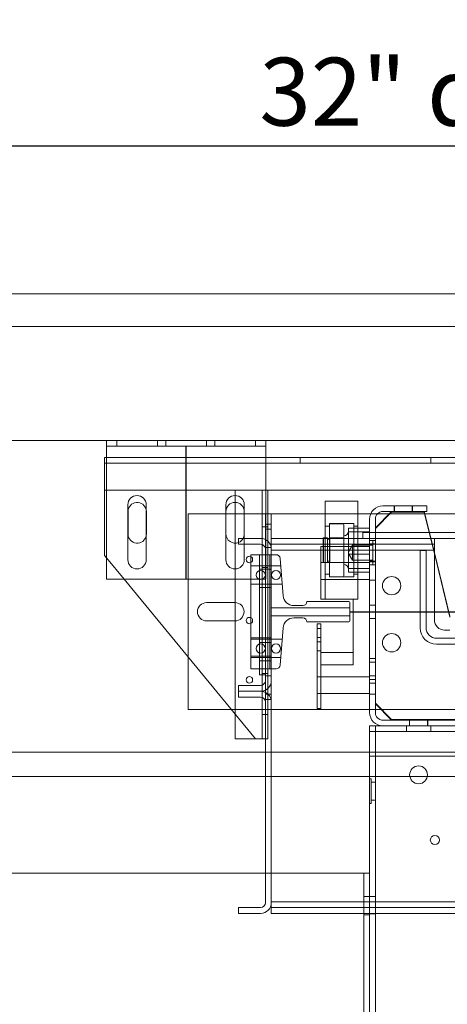
# Model space of a CAD drawing. Units: inches. Extents: x 0.3 to 10.6, y 0.2 to 8.2.
# Drawn here: x 5.5 to 6.1, y 4.8 to 6.3 of the extents above; entities that cross this region are included whole.
import ezdxf

# ---------------------------------------------------------------- set-up
doc = ezdxf.new("R2010")
doc.units = ezdxf.units.IN
doc.header["$MEASUREMENT"] = 0
doc.header["$PDSIZE"] = -1
doc.styles.add('SLDTEXTSTYLE6', font='GOTHIC.TTF')
doc.dimstyles.new('SLDDIMSTYLE5', dxfattribs={"dimtxt": 0.104167, "dimasz": 0.1, "dimexe": 0, "dimexo": 0.0625, "dimgap": 0.026042, "dimtad": 1, "dimlfac": 20, "dimrnd": 1e-09, "dimzin": 12, "dimdsep": 46, "dimtxsty": 'SLDTEXTSTYLE6', "dimsah": 1, "dimcen": 0.09, "dimadec": 0, "dimazin": 3, "dimtfac": 1, "dimtofl": 0, "dimtmove": 0, "dimatfit": 3, "dimfxl": 1, "dimfrac": 2, "dimtolj": 1, "dimtzin": 12, "dimarcsym": 0})

# ---------------------------------------------------------------- blocks, each defined once
blk = doc.blocks.new('_D_14')
at = {"color": 0, "lineweight": -2}
for p, q in [((5.0813, 5.696), (5.0813, 6.085)), ((6.5813, 6.085), (5.1813, 6.085)), ((6.6813, 5.4335), (6.6813, 6.085))]:
    blk.add_line(p, q, dxfattribs=at)
at = {"color": 0}
for points in [[(5.1813, 6.1016), (5.1813, 6.0683), (5.0813, 6.085)], [(6.5813, 6.1016), (6.5813, 6.0683), (6.6813, 6.085)]]:
    blk.add_solid(points, dxfattribs=at)
at = {"layer": 'Defpoints', "color": 0}
for p in [(5.0813, 6.085), (5.0813, 5.6335), (6.6813, 5.371)]:
    blk.add_point(p, dxfattribs=at)
at = {"color": 0, "insert": (6.0153, 6.2204), "char_height": 0.104167, "attachment_point": 2, "style": 'SLDTEXTSTYLE6'}
blk.add_mtext('\\A1;32" {\\fGDT|b0|i0|c0|p2;q}', dxfattribs=at)
blk = doc.blocks.new('_D_16')
at = {"color": 0, "lineweight": -2}
for p, q in [((5.0813, 5.696), (5.0813, 6.4272)), ((5.1813, 6.4272), (8.1313, 6.4272)), ((8.2313, 5.696), (8.2313, 6.4272))]:
    blk.add_line(p, q, dxfattribs=at)
at = {"color": 0}
for points in [[(5.1813, 6.4439), (5.1813, 6.4106), (5.0813, 6.4272)], [(8.1313, 6.4439), (8.1313, 6.4106), (8.2313, 6.4272)]]:
    blk.add_solid(points, dxfattribs=at)
at = {"layer": 'Defpoints', "color": 0}
for p in [(8.2313, 6.4272), (5.0813, 5.6335), (8.2313, 5.6335)]:
    blk.add_point(p, dxfattribs=at)
at = {"color": 0, "insert": (6.5369, 6.5627), "char_height": 0.104167, "attachment_point": 2, "style": 'SLDTEXTSTYLE6'}
blk.add_mtext('\\A1;63" HOISTWAY ', dxfattribs=at)

msp = doc.modelspace()

# ---------------------------------------------------------------- linework, layer by layer
at = {"lineweight": 15}
for p, q in [((8.45626061, 5.85854638), (4.85626061, 5.85854638)), ((8.23126061, 5.63354638), (5.08126061, 5.63354638)), ((5.60848561, 5.63354638), (5.60848561, 5.62479638)), ((5.85248561, 5.63354638), (5.85248561, 5.62479638)), ((5.60848561, 5.62479638), (5.85248561, 5.62479638)), ((5.60848561, 5.61804638), (5.60848561, 5.62479638)), ((5.60848561, 5.42104638), (5.60848561, 5.61804638)), ((5.85248561, 5.62479638), (5.85248561, 5.61804638)), ((5.85248561, 5.48153194), (5.85248561, 5.61804638)), ((5.60848561, 5.6074571), (5.60561061, 5.6074571)), ((5.60561061, 5.6074571), (5.60561061, 5.5937071)), ((7.50873561, 5.6074571), (5.85248561, 5.6074571)), ((5.60561061, 5.5937071), (5.60561061, 5.5574571)), ((5.60561061, 5.5574571), (5.60848561, 5.5574571)), ((5.60561061, 5.5574571), (5.60561061, 5.4574571)), ((5.85248561, 5.5574571), (7.50873561, 5.5574571)), ((5.85561061, 5.47931026), (5.85561061, 5.5574571)), ((5.99386061, 5.540397), (5.94386061, 5.540397)), ((5.94386061, 5.540397), (5.94386061, 5.48354638)), ((5.99386061, 5.540397), (5.99386061, 5.48354638)), ((5.64129811, 5.53510888), (5.64129811, 5.45073388)), ((5.66942311, 5.45073388), (5.66942311, 5.53510888)), ((5.79154811, 5.53510888), (5.79154811, 5.45073388)), ((5.80561061, 5.4762071), (5.80561061, 5.5387071)), ((5.81967311, 5.48354638), (5.81967311, 5.53510888)), ((6.04548561, 5.52479638), (6.02048561, 5.49979638)), ((6.03213561, 5.53354638), (6.09923561, 5.53354638)), ((6.03213561, 5.52479638), (6.09923561, 5.52479638)), ((6.09548561, 5.52479638), (6.10339002, 5.49254638)), ((6.09923561, 5.52479638), (6.09923561, 5.53354638)), ((5.64154811, 5.4902696), (5.64154811, 5.5246446)), ((5.79154811, 5.52104638), (5.80561061, 5.52104638)), ((5.86111061, 5.52104638), (5.85561061, 5.52104638)), ((5.86111061, 5.50542138), (5.86111061, 5.52104638)), ((5.86111061, 5.52104638), (5.94386061, 5.52104638)), ((5.99386061, 5.52104638), (6.01332736, 5.52104638)), ((6.01173561, 5.51314638), (6.01173561, 5.49254638)), ((6.04548561, 5.52354638), (6.02048561, 5.49854638)), ((6.02048561, 5.51314638), (6.02048561, 5.49254638)), ((6.02357334, 5.52104638), (6.04173561, 5.52104638)), ((6.04548561, 5.52354638), (6.09548561, 5.52354638)), ((6.09548561, 5.52354638), (6.10308365, 5.49254638)), ((6.09640473, 5.52104638), (6.23971377, 5.52104638)), ((5.86111061, 5.50542138), (5.85561061, 5.50542138)), ((5.86111061, 5.48354638), (5.86111061, 5.50542138)), ((6.01173561, 5.49926436), (5.99386061, 5.49926436)), ((6.02048561, 5.49254638), (6.02048561, 5.49854638)), ((5.84461061, 5.48354638), (5.81101061, 5.48354638)), ((5.81101061, 5.48354638), (5.81101061, 5.47454638)), ((5.86101061, 5.48354638), (5.86101061, 5.46714638)), ((6.11101061, 5.48354638), (5.86101061, 5.48354638)), ((5.94123561, 5.484147), (5.94073561, 5.483647)), ((5.94073561, 5.48354638), (5.94073561, 5.483647)), ((5.94386061, 5.484147), (5.94123561, 5.484147)), ((5.94123561, 5.484147), (5.94123561, 5.48354638)), ((6.01173561, 5.49347259), (5.99386061, 5.49347259)), ((6.00147911, 5.49254638), (6.25566405, 5.49254638)), ((6.00147911, 5.49254638), (6.00147911, 5.48354638)), ((6.11101061, 5.48354638), (6.51747896, 5.48354638)), ((6.11101061, 5.46554638), (6.11101061, 5.48354638)), ((5.81101061, 5.47454638), (5.84461061, 5.47454638)), ((5.81967311, 5.45073388), (5.81967311, 5.47454638)), ((5.85201061, 5.46714638), (5.85201061, 5.26557138)), ((5.86101061, 5.46714638), (5.86101061, 5.26557138)), ((5.86101061, 5.46554638), (5.86101061, 4.92654638)), ((6.11101061, 5.35854638), (6.11101061, 5.46554638)), ((5.60561061, 5.4574571), (5.60848561, 5.45396048)), ((5.84301061, 5.45854638), (5.85201061, 5.45854638)), ((5.84301061, 5.45854638), (5.84301061, 5.27417138)), ((5.85201061, 5.45854638), (5.85201061, 5.27417138)), ((6.11101061, 5.46145438), (6.13483604, 5.36424661)), ((6.11101061, 5.46020438), (6.13483604, 5.36299661)), ((5.60848561, 5.42104638), (5.84301061, 5.42104638)), ((5.63554831, 5.42104638), (5.83686061, 5.1762071)), ((6.13483604, 5.34292138), (6.12663561, 5.34292138)), ((5.73361061, 5.22104638), (5.73361061, 5.30178143)), ((5.85201061, 5.27417138), (5.84301061, 5.27417138)), ((5.81101061, 5.25817138), (5.81101061, 5.24917138)), ((5.84461061, 5.25817138), (5.81101061, 5.25817138)), ((5.85561061, 5.24493526), (5.85561061, 5.2534075)), ((5.81101061, 5.24917138), (5.84461061, 5.24917138)), ((5.81101061, 5.24917138), (5.81101061, 5.24017138)), ((5.81101061, 5.24017138), (5.84461061, 5.24017138)), ((5.85201061, 5.23277138), (5.85201061, 4.92494638)), ((5.86101061, 5.23667138), (5.86054014, 5.23667138)), ((5.86101061, 5.23277138), (5.86101061, 4.92494638)), ((5.79999276, 5.22104638), (5.73361061, 5.22104638)), ((5.80561061, 5.1762071), (5.80561061, 5.21421386)), ((5.80561061, 5.1762071), (5.83686061, 5.1762071)), ((5.83686061, 5.1762071), (5.84011061, 5.1762071)), ((5.84011061, 5.1762071), (5.85201061, 5.1762071)), ((5.85201061, 5.15604638), (5.25626061, 5.15604638)), ((5.85201061, 5.11854638), (5.29376061, 5.11854638)), ((5.86101061, 4.92494638), (5.86101061, 4.90854638)), ((5.81101061, 4.91754638), (5.81101061, 4.90854638)), ((5.84461061, 4.91754638), (5.81101061, 4.91754638)), ((5.81101061, 4.90854638), (5.84461061, 4.90854638)), ((5.86101061, 4.90854638), (6.54312359, 4.90854638))]:
    msp.add_line(p, q, dxfattribs=at)
at = {"lineweight": 0}
for p, q in [((7.90861061, 5.80854638), (5.45861061, 5.80854638)), ((5.62436061, 5.63354638), (5.62436061, 5.62479638)), ((5.68686061, 5.62479638), (5.68686061, 5.63354638)), ((5.69936061, 5.63354638), (5.69936061, 5.62479638)), ((5.76186061, 5.62479638), (5.76186061, 5.63354638)), ((5.77436061, 5.63354638), (5.77436061, 5.62479638)), ((5.83686061, 5.62479638), (5.83686061, 5.63354638)), ((5.85248561, 5.6074571), (5.60848561, 5.6074571)), ((5.90554811, 5.6074571), (5.90554811, 5.5987071)), ((6.10567311, 5.5987071), (6.10567311, 5.6074571)), ((7.75561061, 5.5987071), (5.60561061, 5.5987071)), ((5.60848561, 5.5574571), (5.85248561, 5.5574571)), ((5.84011061, 5.5574571), (5.60848561, 5.5574571)), ((5.80561061, 5.5387071), (5.80561061, 5.5574571)), ((5.84686061, 5.1762071), (5.84686061, 5.5574571)), ((5.66942311, 5.52728444), (5.66967311, 5.5246446)), ((6.04922311, 5.53354638), (6.04922311, 5.52479638)), ((6.04962561, 5.53354638), (6.04962561, 5.52479638)), ((6.07697061, 5.52479638), (6.07697061, 5.53354638)), ((6.07734811, 5.52479638), (6.07734811, 5.53354638)), ((5.66967311, 5.5246446), (5.66967311, 5.4902696)), ((5.73361061, 5.30178143), (5.73361061, 5.52104638)), ((5.73361061, 5.52104638), (5.79154811, 5.52104638)), ((5.80561061, 5.52104638), (5.85236061, 5.52104638)), ((5.85561061, 5.52104638), (5.85236061, 5.52104638)), ((5.85236061, 5.50542138), (5.85236061, 5.52104638)), ((5.94386061, 5.52104638), (5.99386061, 5.52104638)), ((6.01332736, 5.52104638), (6.02357334, 5.52104638)), ((6.04173561, 5.52104638), (6.09640473, 5.52104638)), ((5.85561061, 5.5012071), (5.84686061, 5.5012071)), ((5.85561061, 5.50542138), (5.85236061, 5.50542138)), ((5.85236061, 5.23667138), (5.85236061, 5.50542138)), ((5.86111061, 5.49760888), (5.85236061, 5.49760888)), ((5.95011061, 5.50212054), (5.94386061, 5.50212054)), ((5.95011061, 5.506147), (5.95011061, 5.42600034)), ((5.98761061, 5.506147), (5.95011061, 5.506147)), ((5.97048561, 5.506022), (5.95161061, 5.506022)), ((5.97198561, 5.504522), (5.97198561, 5.426272)), ((5.99386061, 5.49926436), (5.97948561, 5.49926436)), ((5.97948561, 5.49926436), (5.97948561, 5.49347259)), ((5.98761061, 5.506147), (5.98761061, 5.42600034)), ((5.99386061, 5.50212054), (5.98761061, 5.50212054)), ((5.66967311, 5.4902696), (5.66942311, 5.48762976)), ((5.81967311, 5.47454638), (5.81967311, 5.48354638)), ((5.85248561, 5.42104638), (5.85248561, 5.48153194)), ((5.86111061, 5.45854638), (5.86111061, 5.48354638)), ((5.94073561, 5.447147), (5.94073561, 5.48354638)), ((5.94123561, 5.48354638), (5.94123561, 5.446647)), ((5.94698561, 5.484147), (5.94386061, 5.484147)), ((5.94386061, 5.48354638), (5.94386061, 5.39288781)), ((5.94698561, 5.446647), (5.94698561, 5.484147)), ((5.95098561, 5.482147), (5.94698561, 5.482147)), ((5.95098561, 5.446647), (5.95098561, 5.484147)), ((5.97198561, 5.484147), (5.95098561, 5.484147)), ((5.97048561, 5.484147), (5.95161061, 5.484147)), ((5.99386061, 5.49347259), (5.97948561, 5.49347259)), ((5.97948561, 5.49347259), (5.97948561, 5.45960522)), ((5.99386061, 5.48354638), (5.99386061, 5.39288781)), ((6.01173561, 5.49254638), (6.01173561, 5.21644638)), ((6.02048561, 5.48042138), (6.01173561, 5.48042138)), ((6.01673561, 5.48042138), (6.01173561, 5.48042138)), ((6.01673561, 5.48042138), (6.01673561, 5.44414136)), ((6.02048561, 5.22979638), (6.02048561, 5.49254638)), ((6.02048561, 5.49254638), (6.02048561, 5.21644638)), ((6.10308365, 5.49254638), (6.11101061, 5.46020438)), ((6.10339002, 5.49254638), (6.11101061, 5.46145438)), ((5.80561061, 5.21421386), (5.80561061, 5.4762071)), ((5.85236061, 5.46948388), (5.86111061, 5.46948388)), ((5.85561061, 5.2534075), (5.85561061, 5.47931026)), ((5.86101061, 5.47454638), (6.11101061, 5.47454638)), ((6.11101061, 5.46554638), (5.86101061, 5.46554638)), ((5.93673561, 5.39042138), (5.93673561, 5.47104638)), ((5.93673561, 5.47104638), (6.01173561, 5.47104638)), ((5.98548561, 5.47299888), (5.97948561, 5.46301321)), ((6.01173561, 5.47118878), (5.97948561, 5.47118878)), ((5.98548561, 5.47299888), (5.98548561, 5.45108091)), ((6.01673561, 5.47299888), (5.98548561, 5.47299888)), ((6.02048561, 5.47495138), (6.01173561, 5.47495138)), ((6.08923561, 5.46514638), (6.08923561, 5.34642138)), ((6.09823561, 5.46514638), (6.08923561, 5.46514638)), ((6.09823561, 5.34642138), (6.09823561, 5.46514638)), ((5.60848561, 5.45396048), (5.63554831, 5.42104638)), ((5.84301061, 5.45854638), (5.82986061, 5.45854638)), ((5.82986061, 5.28354638), (5.82986061, 5.45854638)), ((5.85861061, 5.45854638), (5.85201061, 5.45854638)), ((5.85861061, 5.45854638), (5.85861061, 5.28354638)), ((5.86846564, 5.45854638), (5.85861061, 5.45854638)), ((5.86111061, 5.28354638), (5.86111061, 5.45854638)), ((5.87926351, 5.39569761), (5.87469574, 5.45279479)), ((5.97948561, 5.46032956), (5.98548561, 5.45034388)), ((6.01173561, 5.45960522), (5.97948561, 5.45960522)), ((5.97948561, 5.45960522), (5.97948561, 5.43152964)), ((5.98548561, 5.45108091), (5.98548561, 5.45034388)), ((5.98548561, 5.45034388), (6.01673561, 5.45034388)), ((5.86111061, 5.44135888), (5.82986061, 5.44135888)), ((5.85201061, 5.4366033), (5.84301061, 5.4366033)), ((5.84686061, 5.4387071), (5.85561061, 5.4387071)), ((5.85201061, 5.4366033), (5.86101061, 5.4366033)), ((5.87561061, 5.44135888), (5.86111061, 5.44135888)), ((6.01173561, 5.44642138), (5.93673561, 5.44642138)), ((5.94073561, 5.447147), (5.94123561, 5.446647)), ((5.94123561, 5.446647), (5.94698561, 5.446647)), ((5.94698561, 5.448647), (5.95098561, 5.448647)), ((5.95098561, 5.446647), (5.97198561, 5.446647)), ((5.95161061, 5.446647), (5.97048561, 5.446647)), ((6.01173561, 5.43732142), (5.97948561, 5.43732142)), ((6.01173561, 5.44839138), (6.02048561, 5.44839138)), ((6.02048561, 5.44760888), (6.01173561, 5.44760888)), ((6.01173561, 5.44292138), (6.02048561, 5.44292138)), ((6.01173561, 5.44292138), (6.01673561, 5.44292138)), ((6.01673561, 5.44414136), (6.01673561, 5.44292138)), ((5.84301061, 5.42104638), (5.85248561, 5.42104638)), ((5.93673561, 5.42067138), (6.01173561, 5.42067138)), ((5.94386061, 5.42867346), (5.95011061, 5.42867346)), ((5.95011061, 5.42600034), (5.95011061, 5.424647)), ((5.95011061, 5.424647), (5.98761061, 5.424647)), ((5.95161061, 5.424772), (5.97048561, 5.424772)), ((6.01173561, 5.43152964), (5.97948561, 5.43152964)), ((5.98761061, 5.42867346), (5.99386061, 5.42867346)), ((5.98761061, 5.42600034), (5.98761061, 5.424647)), ((6.01173561, 5.41948388), (6.02048561, 5.41948388)), ((5.82986061, 5.41323388), (5.86111061, 5.41323388)), ((5.84301061, 5.4084783), (5.85201061, 5.4084783)), ((5.85201061, 5.4084783), (5.86101061, 5.4084783)), ((5.86111061, 5.41323388), (5.87786061, 5.41323388)), ((5.98673561, 5.39042138), (5.93673561, 5.39042138)), ((5.94386061, 5.39288781), (5.94386061, 5.390397)), ((5.94386061, 5.390397), (5.99386061, 5.390397)), ((5.98673561, 5.30854638), (5.98673561, 5.39042138)), ((5.99386061, 5.39288781), (5.99386061, 5.390397)), ((5.76193001, 5.38504638), (5.8052912, 5.38504638)), ((5.86111061, 5.37729638), (5.98121061, 5.37729638)), ((5.90933561, 5.38042138), (5.89581064, 5.38042138)), ((5.97964811, 5.38667138), (5.91558561, 5.38667138)), ((5.98121061, 5.35698388), (5.98121061, 5.38510888)), ((6.02048561, 5.38120263), (6.01173561, 5.38120263)), ((5.98121061, 5.36479638), (5.86111061, 5.36479638)), ((5.89581064, 5.36167138), (5.90933561, 5.36167138)), ((6.01173561, 5.36089013), (6.02048561, 5.36089013)), ((5.8052912, 5.35704638), (5.76193001, 5.35704638)), ((5.87469574, 5.28929798), (5.87926351, 5.34639515)), ((5.91558561, 5.35542138), (5.97964811, 5.35542138)), ((5.93143561, 5.35229638), (5.93143561, 5.22259638)), ((5.93143561, 5.35229638), (5.93673561, 5.35229638)), ((5.93673561, 5.34544263), (5.93143561, 5.34544263)), ((5.93143561, 5.34525019), (5.93673561, 5.34525019)), ((5.93673561, 5.35229638), (5.93673561, 5.22259638)), ((5.86111061, 5.33095888), (5.82986061, 5.33095888)), ((5.86111061, 5.32885888), (5.82986061, 5.32885888)), ((5.87786061, 5.32885888), (5.86111061, 5.32885888)), ((5.93143561, 5.33160263), (5.93673561, 5.33160263)), ((6.11423561, 5.33042138), (6.51425396, 5.33042138)), ((5.85201061, 5.3241033), (5.84301061, 5.3241033)), ((5.85201061, 5.3241033), (5.86101061, 5.3241033)), ((5.93143561, 5.32513013), (5.93673561, 5.32513013)), ((6.11423561, 5.32142138), (6.51425396, 5.32142138)), ((5.82986061, 5.30283388), (5.86111061, 5.30283388)), ((5.82986061, 5.30073388), (5.86111061, 5.30073388)), ((5.86111061, 5.30073388), (5.87561061, 5.30073388)), ((5.93143561, 5.31129013), (5.93673561, 5.31129013)), ((5.98673561, 5.30854638), (5.93673561, 5.30854638)), ((5.93673561, 5.22104638), (5.93673561, 5.30854638)), ((5.98673561, 5.28979638), (5.98673561, 5.30854638)), ((6.02048561, 5.29917138), (6.01173561, 5.29917138)), ((5.85861061, 5.28354638), (5.82986061, 5.28354638)), ((5.84301061, 5.2959783), (5.85201061, 5.2959783)), ((5.85201061, 5.2959783), (5.86101061, 5.2959783)), ((5.85861061, 5.28354638), (5.86846564, 5.28354638)), ((5.86111061, 5.23667138), (5.86111061, 5.28354638)), ((5.98673561, 5.28979638), (5.93673561, 5.28979638)), ((6.02048561, 5.29370138), (6.01173561, 5.29370138)), ((5.85561061, 5.2762071), (5.84686061, 5.2762071)), ((5.86111061, 5.27260888), (5.85236061, 5.27260888)), ((5.93673561, 5.27144638), (5.93143561, 5.27144638)), ((6.01173561, 5.27142138), (5.93673561, 5.27142138)), ((6.02048561, 5.27260888), (6.01173561, 5.27260888)), ((6.01173561, 5.26714138), (6.02048561, 5.26714138)), ((6.01173561, 5.26167138), (6.02048561, 5.26167138)), ((5.85236061, 5.24448388), (5.86111061, 5.24448388)), ((5.85561061, 5.1762071), (5.85561061, 5.24493526)), ((5.93143561, 5.24564638), (5.93673561, 5.24564638)), ((5.93673561, 5.24567138), (6.01173561, 5.24567138)), ((6.01173561, 5.24448388), (6.02048561, 5.24448388)), ((5.86054014, 5.23667138), (5.85236061, 5.23667138)), ((5.85236061, 5.22104638), (5.85236061, 5.23667138)), ((5.86111061, 5.23667138), (5.86101061, 5.23667138)), ((5.86111061, 5.22104638), (5.86111061, 5.23667138)), ((6.02048561, 5.23104638), (6.04548561, 5.20604638)), ((6.02048561, 5.22979638), (6.04548561, 5.20479638)), ((5.85236061, 5.22104638), (5.79999276, 5.22104638)), ((5.84686061, 5.2137071), (5.85561061, 5.2137071)), ((5.86111061, 5.22104638), (5.85236061, 5.22104638)), ((5.93673561, 5.22104638), (5.86111061, 5.22104638)), ((5.93143561, 5.22259638), (5.93673561, 5.22259638)), ((5.93673561, 5.22104638), (6.01173561, 5.22104638)), ((7.35548561, 5.22104638), (6.01173561, 5.22104638)), ((6.03213561, 5.19604638), (6.01173561, 5.19604638)), ((6.01173561, 5.19604638), (6.01173561, 5.18054638)), ((6.02048561, 3.40854638), (6.02048561, 5.19604638)), ((6.03213561, 5.20479638), (6.17423561, 5.20479638)), ((6.03213561, 5.19604638), (6.17423561, 5.19604638)), ((6.17361061, 5.20604638), (6.04548561, 5.20604638)), ((6.17361061, 5.20479638), (6.04548561, 5.20479638)), ((6.06798561, 5.19604638), (6.06798561, 5.18729638)), ((6.07267311, 5.20479638), (6.07267311, 5.19604638)), ((6.07306311, 5.20479638), (6.07306311, 5.19604638)), ((6.10040811, 5.19604638), (6.10040811, 5.20479638)), ((6.10079811, 5.19604638), (6.10079811, 5.20479638)), ((6.10548561, 5.18729638), (6.10548561, 5.19604638)), ((7.35548561, 5.18729638), (6.01173561, 5.18729638)), ((6.01173561, 5.15604638), (6.01173561, 5.18054638)), ((5.85201061, 5.1762071), (5.85561061, 5.1762071)), ((6.01173561, 5.15604638), (5.85201061, 5.15604638)), ((6.01173561, 5.14979638), (6.01173561, 5.15604638)), ((7.35548561, 5.15604638), (6.01173561, 5.15604638)), ((7.35548561, 5.14979638), (6.01173561, 5.14979638)), ((6.01173561, 4.97026513), (6.01173561, 5.14979638)), ((7.51521061, 5.11854638), (5.85201061, 5.11854638)), ((6.01398561, 5.11479638), (6.01173561, 5.11479638)), ((6.01398561, 5.11479638), (6.01398561, 5.07729638)), ((6.02048561, 5.11004638), (6.01398561, 5.11004638)), ((6.01173561, 5.07729638), (6.01398561, 5.07729638)), ((6.01398561, 5.08204638), (6.02048561, 5.08204638)), ((5.99623561, 4.97026513), (5.28678561, 4.97026513)), ((5.99623561, 4.97026513), (6.01173561, 4.97026513)), ((6.00298561, 4.97026513), (6.00298561, 3.47026513)), ((6.01173561, 4.97026513), (6.01173561, 3.47026513)), ((7.50621061, 4.92654638), (5.86101061, 4.92654638)), ((6.01173561, 4.93432763), (6.00298561, 4.93432763)), ((6.02048561, 4.93432763), (6.01173561, 4.93432763)), ((7.50621061, 4.91754638), (5.86101061, 4.91754638)), ((6.01173561, 4.90620263), (6.00298561, 4.90620263)), ((6.01173561, 4.90776513), (6.02048561, 4.90776513))]:
    msp.add_line(p, q, dxfattribs=at)
for p, q in [((5.73048561, 5.42104638), (5.73048561, 5.62479638)), ((5.98121061, 5.37104638), (7.38131061, 5.37104638))]:
    msp.add_line(p, q)
for centre, radius in [((5.82748561, 5.4512071), 0.00503125), ((5.84491061, 5.42729638), 0.00703125), ((5.86816061, 5.42729638), 0.00703125), ((6.04548561, 5.41104638), 0.0140625), ((5.82748561, 5.3574571), 0.00503125), ((6.04548561, 5.32354638), 0.0140625), ((5.84491061, 5.31479638), 0.00703125), ((5.86816061, 5.31479638), 0.00703125), ((5.82748561, 5.2668321), 0.00503125), ((6.08673561, 5.12104638), 0.0136725), ((6.11173561, 5.02104638), 0.00703)]:
    msp.add_circle(centre, radius, dxfattribs=at)
at = {"lineweight": 15}
for centre, radius, start, end in [((5.65536061, 5.53510888), 0.0140625, 0, 180), ((5.80561061, 5.53510888), 0.0140625, 0, 180), ((5.65561061, 5.5246446), 0.0140625, 10.81986578, 180), ((5.80561061, 5.5246446), 0.0140625, 0, 180), ((6.03213561, 5.51314638), 0.0204, 90, 180), ((6.03213561, 5.51314638), 0.01165, 90, 180), ((5.65561061, 5.4902696), 0.0140625, 180, 349.18013422), ((5.80561061, 5.4902696), 0.0140625, 180, 292.58167306), ((5.80561061, 5.4902696), 0.0140625, 331.43889892, 0), ((5.84461061, 5.46714638), 0.0164, 0, 90), ((5.84461061, 5.46714638), 0.0074, 0, 90), ((5.65536061, 5.45073388), 0.0140625, 180, 0), ((5.80561061, 5.45073388), 0.0140625, 180, 0), ((6.12663561, 5.35854638), 0.015625, 180, 270), ((5.84461061, 5.26557138), 0.0074, 270, 0), ((5.84461061, 5.26557138), 0.0164, 270, 0), ((5.84461061, 5.23277138), 0.0164, 0, 90), ((5.84461061, 5.23277138), 0.0074, 0, 90), ((5.84461061, 4.92494638), 0.0074, 270, 0), ((5.84461061, 4.92494638), 0.0164, 270, 0)]:
    msp.add_arc(centre, radius, start, end, dxfattribs=at)
at = {"lineweight": 0}
for centre, radius, start, end in [((5.95161061, 5.504522), 0.0015, 90, 180), ((5.97048561, 5.504522), 0.0015, 0, 90), ((5.97198561, 5.494772), 0.0075, 270, 0), ((5.80561061, 5.4902696), 0.0140625, 292.58167306, 331.43889892), ((5.95161061, 5.485647), 0.0015, 180, 270), ((5.97048561, 5.485647), 0.0015, 270, 0), ((5.86846564, 5.45229638), 0.00625, 4.57392126, 90), ((5.95161061, 5.445147), 0.0015, 90, 180), ((5.97048561, 5.445147), 0.0015, 0, 90), ((5.97198561, 5.436022), 0.0075, 0, 90), ((5.95161061, 5.426272), 0.0015, 180, 270), ((5.97048561, 5.426272), 0.0015, 270, 0), ((5.89581064, 5.39702138), 0.0166, 184.57392126, 270), ((5.76193001, 5.37104638), 0.014, 90, 270), ((5.8052912, 5.37104638), 0.014, 270, 90), ((5.90933561, 5.38667138), 0.00625, 270, 0), ((5.97964811, 5.38510888), 0.0015625, 0, 90), ((5.89581064, 5.34507138), 0.0166, 90, 175.42607874), ((5.90933561, 5.35542138), 0.00625, 0, 90), ((5.97964811, 5.35698388), 0.0015625, 270, 0), ((6.11423561, 5.34642138), 0.025, 180, 270), ((6.11423561, 5.34642138), 0.016, 180, 270), ((5.86846564, 5.28979638), 0.00625, 270, 355.42607874), ((6.03213561, 5.21644638), 0.0204, 180, 270), ((6.03213561, 5.21644638), 0.01165, 180, 270)]:
    msp.add_arc(centre, radius, start, end, dxfattribs=at)

# ---------------------------------------------------------------- dimensions: what is measured, and where the dimension line sits
for base, p1, p2, text, picture, middle in [((8.23126061, 6.42724717), (5.08126061, 5.63354638), (8.23126061, 5.63354638), '<>" HOISTWAY ', '_D_16', (6.53694101, 6.42724717)), ((5.08126061, 6.08497575), (6.68126061, 5.37104638), (5.08126061, 5.63354638), '<>" {\\fGDT|b0|i0|c0|p2;q}', '_D_14', (6.01533904, 6.08497575))]:
    dim = msp.add_linear_dim(base=base, p1=p1, p2=p2, angle=0, text=text, dimstyle='SLDDIMSTYLE5')
    dim.commit()
    dim.dimension.update_dxf_attribs({"geometry": picture, "text_midpoint": middle, "dimtype": 160})

doc.saveas('drawing.dxf')
